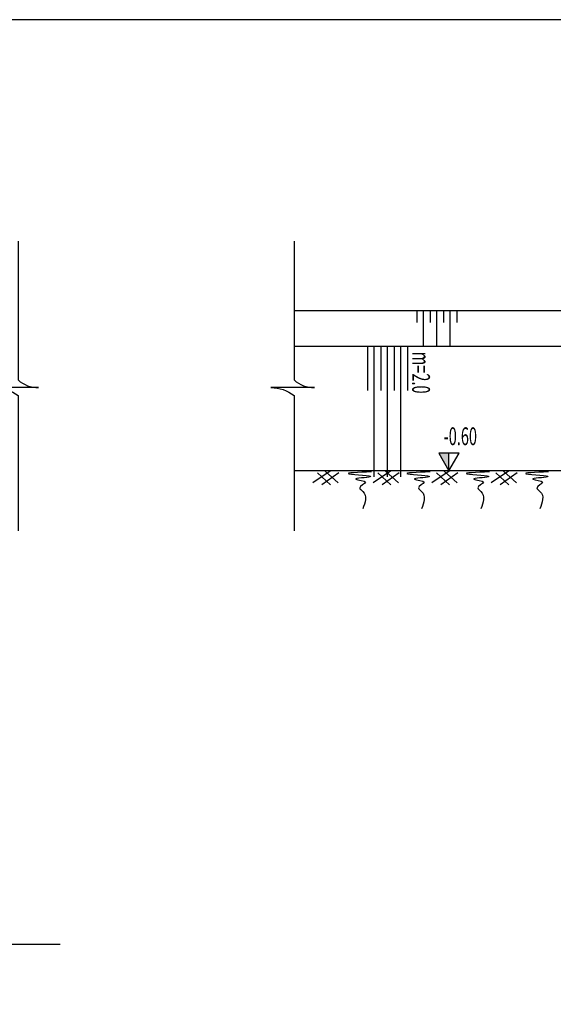
# Model space of a CAD drawing. Units: inches. Extents: x -2722 to 4442, y -3392 to -1072.
# Drawn here: x 859 to 979, y -1293 to -1072 of the extents above; entities that cross this region are included whole.
import ezdxf

# ---------------------------------------------------------------- set-up
doc = ezdxf.new("R2010")
doc.units = ezdxf.units.IN
doc.header["$MEASUREMENT"] = 0
for name, color, linetype in [('4_GHICHU', 2, 'Continuous'), ('Dam1', 1, 'Continuous'), ('HATCH', 8, 'Continuous'), ('So mc dai', 8, 'Continuous'), ('VATLIEU', 8, 'Continuous')]:
    doc.layers.add(name, color=color, linetype=linetype)
doc.styles.add('t20t', font='vn-abc.shx', dxfattribs={"width": 0.75, "height": 2, "bigfont": 'vn1.shx'})

msp = doc.modelspace()

# ---------------------------------------------------------------- hatches: boundary and pattern name
msp.add_hatch(color=3).paths.add_polyline_path([(955.882, -1173.216), (955.882, -1169.216), (953.572, -1169.216)])

# ---------------------------------------------------------------- linework, layer by layer
at = {"color": 4}
for p, q in [((948.614, -1137.216), (948.614, -1139.845)), ((951.614, -1137.216), (951.614, -1139.845)), ((954.614, -1137.216), (954.614, -1139.845)), ((957.614, -1137.216), (957.614, -1139.845)), ((937.535, -1145.216), (937.535, -1155.14)), ((940.535, -1145.216), (940.535, -1155.14)), ((943.535, -1145.216), (943.535, -1155.14)), ((946.535, -1145.216), (946.535, -1155.14))]:
    msp.add_line(p, q, dxfattribs=at)
at = {"color": 11}
msp.add_lwpolyline([(495.006, -1625.724), (1255.006, -1625.724), (1255.006, -1071.724), (495.006, -1071.724)], close=True, dxfattribs=at)
msp.add_lwpolyline([(955.882, -1173.216), (958.191, -1169.216), (953.572, -1169.216), (955.882, -1173.216), (955.882, -1169.216)])
at = {"color": 8}
for points in [[(938.43, -1173.392), (933.411, -1173.841), (938.173, -1174.505), (934.911, -1175.085), (937.078, -1175.761), (935.785, -1177.027), (936.485, -1177.811), (936.468, -1181.714)], [(951.643, -1173.392), (946.624, -1173.841), (951.386, -1174.505), (948.123, -1175.085), (950.291, -1175.761), (948.998, -1177.027), (949.698, -1177.811), (949.68, -1181.714)], [(964.995, -1173.392), (959.976, -1173.841), (964.739, -1174.505), (961.476, -1175.085), (963.644, -1175.761), (962.35, -1177.027), (963.05, -1177.811), (963.033, -1181.714)], [(978.302, -1173.392), (973.283, -1173.841), (978.046, -1174.505), (974.783, -1175.085), (976.951, -1175.761), (975.657, -1177.027), (976.357, -1177.811), (976.34, -1181.714)]]:
    msp.add_spline(points, degree=3, dxfattribs=at)
at = {"layer": 'Dam1'}
for p, q in [((1015.887, -1137.216), (921.012, -1137.216)), ((1015.887, -1145.216), (921.012, -1145.216)), ((1011.887, -1173.216), (921.012, -1173.216)), ((750.554, -1279.621), (868.378, -1279.621))]:
    msp.add_line(p, q, dxfattribs=at)
at = {"layer": 'HATCH'}
for points in [[(858.914, -1121.529), (858.914, -1152.732, 0.1928692), (863.501, -1154.458), (853.72, -1154.458, -0.1693433), (858.914, -1156.239), (858.914, -1186.668)], [(921.012, -1121.529), (921.012, -1152.732, 0.1928692), (925.599, -1154.458), (915.818, -1154.458, -0.1693433), (921.012, -1156.239), (921.012, -1186.668)]]:
    msp.add_lwpolyline(points, format="xyb", dxfattribs=at)
at = {"layer": 'So mc dai'}
for p, q in [((950.114, -1145.216), (950.114, -1137.216)), ((953.114, -1145.216), (953.114, -1137.216)), ((956.114, -1145.216), (956.114, -1137.216)), ((939.035, -1174.516), (939.035, -1145.216)), ((942.035, -1174.516), (942.035, -1145.216)), ((945.035, -1174.516), (945.035, -1145.216))]:
    msp.add_line(p, q, dxfattribs=at)
at = {"layer": 'VATLIEU', "ltscale": 0.5}
for p, q in [((929.112, -1173.218), (925.249, -1175.868)), ((930.95, -1175.868), (928.033, -1173.217)), ((942.7, -1173.218), (938.837, -1175.868)), ((944.538, -1175.868), (941.62, -1173.217)), ((955.912, -1173.218), (952.049, -1175.868)), ((957.75, -1175.868), (954.833, -1173.217)), ((969.265, -1173.218), (965.402, -1175.868)), ((971.103, -1175.868), (968.186, -1173.217)), ((929.183, -1176.291), (926.266, -1173.641)), ((931.103, -1173.641), (927.24, -1176.291)), ((942.771, -1176.291), (939.854, -1173.641)), ((944.691, -1173.641), (940.828, -1176.291)), ((955.983, -1176.291), (953.066, -1173.641)), ((957.903, -1173.641), (954.04, -1176.291)), ((969.336, -1176.291), (966.419, -1173.641)), ((971.256, -1173.641), (967.393, -1176.291))]:
    msp.add_line(p, q, dxfattribs=at)

# ---------------------------------------------------------------- texts
at = {"layer": '4_GHICHU', "style": 't20t', "width": 0.6}
msp.add_text('m=2.0', height=4, rotation=270, dxfattribs=at).set_placement((947.6, -1146.409))
msp.add_text('-0.60', height=4, dxfattribs=at).set_placement((954.69, -1167.401))

doc.saveas('drawing.dxf')
